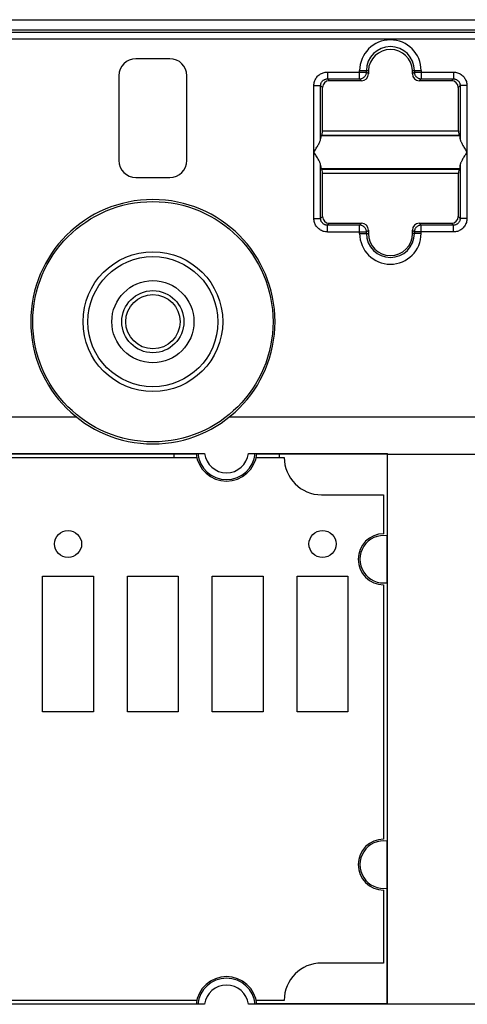
# Model space of a CAD drawing. Units: millimetres. Extents: x -130 to 88, y -44 to 66.
# Drawn here: x 56 to 70, y 11 to 40 of the extents above; entities that cross this region are included whole.
import ezdxf

# ---------------------------------------------------------------- set-up
doc = ezdxf.new("R2010")
doc.units = ezdxf.units.MM
doc.header["$LTSCALE"] = 19.36
doc.layers.get('0').update_dxf_attribs({"linetype": 'CONTINUOUS'})
for name, color, linetype in [('ASSI', 7, 'CONTINUOUS'), ('DRAFT', 7, 'CONTINUOUS'), ('IMPORT_IGES', 7, 'CONTINUOUS'), ('RACCORDO', 7, 'CONTINUOUS'), ('SMUSSO', 7, 'CONTINUOUS')]:
    doc.layers.add(name, color=color, linetype=linetype)

msp = doc.modelspace()

# ---------------------------------------------------------------- linework, layer by layer
at = {"color": 7, "linetype": 'CONTINUOUS'}
msp.add_line((45.4, 28.2), (57.987, 28.2), dxfattribs=at)
at = {"color": 250, "linetype": 'CONTINUOUS'}
for radius in [3.541, 2.059, 1.917]:
    msp.add_circle((60.25, 31), radius, dxfattribs=at)
at = {"color": 7, "linetype": 'CONTINUOUS'}
msp.add_arc((60.25, 31), 3.6, 0, 180, dxfattribs=at)
at = {"layer": 'ASSI', "color": 7, "linetype": 'CONTINUOUS'}
for p, q in [((49.15, 39.9), (70.05, 39.9)), ((67.158, 27.108), (67.15, 27.1)), ((67.165, 10.885), (67.165, 27.115)), ((67.166, 27.1), (67.165, 27.1)), ((67.158, 10.892), (67.15, 10.9)), ((67.166, 10.9), (67.165, 10.9))]:
    msp.add_line(p, q, dxfattribs=at)
msp.add_arc((60.25, 31), 3.6, 180, 360, dxfattribs=at)
at = {"layer": 'DRAFT', "color": 7, "linetype": 'CONTINUOUS'}
for p, q in [((65.242, 36.621), (65.234, 36.5)), ((65.25, 36.625), (65.242, 36.621)), ((65.242, 36.621), (69.258, 36.621)), ((65.25, 36.625), (69.25, 36.625)), ((69.25, 36.625), (69.258, 36.621)), ((69.258, 36.621), (69.266, 36.5)), ((65.234, 36.5), (65.204, 36.485)), ((65.234, 36.5), (69.266, 36.5)), ((69.266, 36.5), (69.296, 36.485)), ((65.204, 35.515), (65.234, 35.5)), ((65.234, 35.5), (69.266, 35.5)), ((65.234, 35.5), (65.242, 35.379)), ((69.266, 35.5), (69.258, 35.379)), ((69.296, 35.515), (69.266, 35.5)), ((65.242, 35.379), (69.258, 35.379)), ((65.242, 35.379), (65.25, 35.375)), ((65.25, 35.375), (69.25, 35.375)), ((69.258, 35.379), (69.25, 35.375)), ((61.525, 27.1), (48.315, 27.1)), ((67.15, 27.1), (63.315, 27.1)), ((67.15, 27.1), (67.15, 24.693)), ((67.157, 23.308), (67.157, 24.692)), ((67.15, 23.307), (67.15, 15.693)), ((67.157, 14.308), (67.157, 15.692)), ((67.15, 10.9), (67.15, 14.307)), ((48.315, 10.9), (61.525, 10.9)), ((67.15, 10.9), (63.315, 10.9))]:
    msp.add_line(p, q, dxfattribs=at)
at = {"layer": 'DRAFT', "color": 250, "linetype": 'CONTINUOUS'}
for p, q in [((65.204, 36.485), (69.296, 36.485)), ((65.204, 35.515), (69.296, 35.515))]:
    msp.add_line(p, q, dxfattribs=at)
at = {"layer": 'DRAFT', "color": 7, "linetype": 'CONTINUOUS'}
msp.add_circle((60.25, 31), 0.8, dxfattribs=at)
for centre, radius, start, end in [((67.25, 33.6), 0.65, 180, 360), ((62.42, 27.2), 0.9, 185.8765, 354.1235), ((67.05, 24), 0.7, 81.209, 278.791), ((67.05, 15), 0.7, 81.209, 278.791), ((62.42, 10.8), 0.9, 5.8765, 174.1235)]:
    msp.add_arc(centre, radius, start, end, dxfattribs=at)
at = {"layer": 'IMPORT_IGES', "color": 7, "linetype": 'CONTINUOUS'}
for p, q in [((51.32, 27), (61.543, 27)), ((63.297, 27), (64.12, 27)), ((65.22, 25.9), (67.05, 25.9)), ((67.05, 25.9), (67.05, 24.75)), ((57, 23.5), (58.5, 23.5)), ((57, 19.5), (57, 23.5)), ((58.5, 23.5), (58.5, 19.5)), ((59.5, 23.5), (61, 23.5)), ((59.5, 19.5), (59.5, 23.5)), ((61, 23.5), (61, 19.5)), ((62, 23.5), (63.5, 23.5)), ((62, 19.5), (62, 23.5)), ((63.5, 23.5), (63.5, 19.5)), ((64.5, 23.5), (66, 23.5)), ((64.5, 19.5), (64.5, 23.5)), ((66, 23.5), (66, 19.5)), ((67.05, 23.25), (67.05, 15.75)), ((58.5, 19.5), (57, 19.5)), ((61, 19.5), (59.5, 19.5)), ((63.5, 19.5), (62, 19.5)), ((66, 19.5), (64.5, 19.5)), ((67.05, 14.25), (67.05, 12.1)), ((67.05, 12.1), (65.22, 12.1)), ((61.543, 11), (51.32, 11)), ((64.12, 11), (63.297, 11))]:
    msp.add_line(p, q, dxfattribs=at)
for centre in [(57.75, 24.45), (65.25, 24.45)]:
    msp.add_circle(centre, 0.4, dxfattribs=at)
for centre, radius, start, end in [((65.22, 27), 1.1, 180, 270), ((67.05, 24), 0.75, 90, 270), ((67.05, 15), 0.75, 90, 270), ((65.22, 11), 1.1, 90, 180)]:
    msp.add_arc(centre, radius, start, end, dxfattribs=at)
at = {"layer": 'RACCORDO', "color": 7, "linetype": 'CONTINUOUS'}
for p, q in [((49.15, 39.9), (70.05, 39.9)), ((47.45, 39.6), (70.151, 39.6)), ((60.75, 38.75), (59.75, 38.75)), ((66.6, 38.379), (66.6, 38.3)), ((67.9, 38.3), (67.9, 38.379)), ((59.25, 38.25), (59.25, 35.75)), ((61.25, 35.75), (61.25, 38.25)), ((66.4, 38.1), (65.45, 38.1)), ((69.05, 38.1), (68.1, 38.1)), ((65.25, 36.625), (65.25, 37.9)), ((69.25, 37.9), (69.25, 36.625)), ((64.994, 36), (65.05, 36.088)), ((69.506, 36), (69.45, 35.912)), ((59.75, 35.25), (60.75, 35.25)), ((65.25, 34.1), (65.25, 35.375)), ((69.25, 35.375), (69.25, 34.1)), ((65.45, 33.9), (66.4, 33.9)), ((66.6, 33.7), (66.6, 33.6)), ((67.9, 33.6), (67.9, 33.7)), ((68.1, 33.9), (69.05, 33.9)), ((62.513, 28.2), (69.826, 28.2)), ((48.067, 27.115), (61.773, 27.115)), ((60.87, 27.1), (60.87, 27)), ((63.067, 27.115), (67.165, 27.115)), ((63.97, 27.1), (63.97, 27)), ((67.166, 27.1), (71.05, 27.1)), ((61.773, 10.885), (48.067, 10.885)), ((67.165, 10.885), (63.067, 10.885)), ((67.166, 10.9), (71.05, 10.9))]:
    msp.add_line(p, q, dxfattribs=at)
at = {"layer": 'RACCORDO', "color": 250, "linetype": 'CONTINUOUS'}
for p, q in [((70.077, 39.526), (47.475, 39.526)), ((70.077, 39.326), (47.478, 39.326)), ((65.394, 38.356), (66.544, 38.356)), ((65.394, 38.356), (65.394, 38.156)), ((66.344, 38.4), (66.601, 38.4)), ((66.344, 38.156), (66.344, 38.4)), ((66.544, 38.356), (66.544, 38.4)), ((66.6, 38.3), (66.544, 38.356)), ((67.899, 38.4), (68.156, 38.4)), ((67.956, 38.356), (67.9, 38.3)), ((67.956, 38.4), (67.956, 38.356)), ((67.956, 38.356), (69.106, 38.356)), ((68.156, 38.4), (68.156, 38.156)), ((69.106, 38.356), (69.106, 38.156)), ((65.394, 38.156), (66.344, 38.156)), ((65.394, 38.156), (65.45, 38.1)), ((66.4, 38.1), (66.344, 38.156)), ((68.156, 38.156), (68.1, 38.1)), ((68.156, 38.156), (69.106, 38.156)), ((69.106, 38.156), (69.05, 38.1)), ((64.994, 37.956), (65.194, 37.956)), ((64.994, 34.044), (64.994, 37.956)), ((65.194, 36.387), (65.194, 37.956)), ((65.194, 37.956), (65.25, 37.9)), ((69.306, 37.956), (69.25, 37.9)), ((69.506, 37.956), (69.306, 37.956)), ((69.306, 37.956), (69.306, 36.387)), ((69.506, 37.956), (69.506, 34.044)), ((65.194, 34.044), (65.194, 35.613)), ((69.306, 35.613), (69.306, 34.044)), ((64.994, 34.044), (65.194, 34.044)), ((65.194, 34.044), (65.25, 34.1)), ((69.306, 34.044), (69.25, 34.1)), ((69.506, 34.044), (69.306, 34.044)), ((65.394, 33.844), (65.45, 33.9)), ((66.344, 33.844), (65.394, 33.844)), ((65.394, 33.644), (65.394, 33.844)), ((66.344, 33.844), (66.4, 33.9)), ((66.344, 33.6), (66.344, 33.844)), ((66.544, 33.644), (66.6, 33.7)), ((67.9, 33.7), (67.956, 33.644)), ((68.1, 33.9), (68.156, 33.844)), ((69.106, 33.844), (68.156, 33.844)), ((68.156, 33.6), (68.156, 33.844)), ((69.106, 33.844), (69.05, 33.9)), ((69.106, 33.644), (69.106, 33.844)), ((65.394, 33.644), (66.544, 33.644)), ((66.344, 33.6), (66.6, 33.6)), ((66.544, 33.6), (66.544, 33.644)), ((68.156, 33.6), (67.9, 33.6)), ((69.106, 33.644), (67.956, 33.644)), ((67.956, 33.644), (67.956, 33.6))]:
    msp.add_line(p, q, dxfattribs=at)
for points in [[(64.994, 37.956), (64.995, 37.987), (64.999, 38.017), (65.004, 38.047), (65.012, 38.076), (65.022, 38.104), (65.035, 38.132), (65.049, 38.158), (65.065, 38.184), (65.083, 38.208), (65.103, 38.231), (65.125, 38.252), (65.147, 38.271), (65.17, 38.288), (65.195, 38.303), (65.22, 38.316), (65.246, 38.328), (65.273, 38.338), (65.302, 38.345), (65.331, 38.351), (65.362, 38.354), (65.394, 38.356)], [(66.344, 38.156), (66.361, 38.157), (66.379, 38.159), (66.396, 38.163), (66.412, 38.168), (66.428, 38.175), (66.444, 38.183), (66.459, 38.192), (66.472, 38.203), (66.485, 38.215), (66.497, 38.228), (66.508, 38.241), (66.517, 38.256), (66.525, 38.272), (66.532, 38.288), (66.537, 38.304), (66.541, 38.321), (66.543, 38.339), (66.544, 38.356)], [(67.956, 38.356), (67.957, 38.339), (67.959, 38.321), (67.963, 38.304), (67.968, 38.288), (67.975, 38.272), (67.983, 38.256), (67.992, 38.241), (68.003, 38.228), (68.015, 38.215), (68.028, 38.203), (68.041, 38.192), (68.056, 38.183), (68.072, 38.175), (68.088, 38.168), (68.104, 38.163), (68.121, 38.159), (68.139, 38.157), (68.156, 38.156)], [(69.106, 38.356), (69.137, 38.355), (69.167, 38.351), (69.197, 38.346), (69.226, 38.338), (69.254, 38.328), (69.282, 38.315), (69.308, 38.301), (69.334, 38.285), (69.358, 38.267), (69.381, 38.247), (69.402, 38.225), (69.421, 38.203), (69.438, 38.18), (69.453, 38.155), (69.466, 38.13), (69.478, 38.104), (69.488, 38.077), (69.495, 38.048), (69.501, 38.019), (69.504, 37.988), (69.506, 37.956)], [(65.194, 37.956), (65.194, 37.972), (65.196, 37.987), (65.199, 38.002), (65.203, 38.016), (65.208, 38.03), (65.214, 38.044), (65.221, 38.057), (65.229, 38.07), (65.238, 38.082), (65.248, 38.094), (65.259, 38.104), (65.27, 38.114), (65.282, 38.122), (65.294, 38.13), (65.307, 38.136), (65.32, 38.142), (65.333, 38.147), (65.348, 38.151), (65.363, 38.154), (65.378, 38.156), (65.394, 38.156)], [(69.106, 38.156), (69.122, 38.156), (69.137, 38.154), (69.152, 38.151), (69.166, 38.147), (69.18, 38.142), (69.194, 38.136), (69.207, 38.129), (69.22, 38.121), (69.232, 38.112), (69.244, 38.102), (69.254, 38.091), (69.264, 38.08), (69.272, 38.068), (69.28, 38.056), (69.286, 38.043), (69.292, 38.03), (69.297, 38.017), (69.301, 38.002), (69.304, 37.987), (69.306, 37.972), (69.306, 37.956)], [(65.394, 33.644), (65.363, 33.645), (65.333, 33.649), (65.303, 33.654), (65.274, 33.662), (65.246, 33.672), (65.218, 33.685), (65.192, 33.699), (65.166, 33.715), (65.142, 33.733), (65.119, 33.753), (65.098, 33.775), (65.079, 33.797), (65.062, 33.82), (65.047, 33.845), (65.034, 33.87), (65.022, 33.896), (65.012, 33.923), (65.005, 33.952), (64.999, 33.981), (64.996, 34.012), (64.994, 34.044)], [(65.394, 33.844), (65.378, 33.844), (65.363, 33.846), (65.348, 33.849), (65.334, 33.853), (65.32, 33.858), (65.306, 33.864), (65.293, 33.871), (65.28, 33.879), (65.268, 33.888), (65.256, 33.898), (65.246, 33.909), (65.236, 33.92), (65.228, 33.932), (65.22, 33.944), (65.214, 33.957), (65.208, 33.97), (65.203, 33.983), (65.199, 33.998), (65.196, 34.013), (65.194, 34.028), (65.194, 34.044)], [(69.306, 34.044), (69.306, 34.028), (69.304, 34.013), (69.301, 33.998), (69.297, 33.984), (69.292, 33.97), (69.286, 33.956), (69.279, 33.943), (69.271, 33.93), (69.262, 33.918), (69.252, 33.906), (69.241, 33.896), (69.23, 33.886), (69.218, 33.878), (69.206, 33.87), (69.193, 33.864), (69.18, 33.858), (69.167, 33.853), (69.152, 33.849), (69.137, 33.846), (69.122, 33.844), (69.106, 33.844)], [(69.506, 34.044), (69.505, 34.013), (69.501, 33.983), (69.496, 33.953), (69.488, 33.924), (69.478, 33.896), (69.465, 33.868), (69.451, 33.842), (69.435, 33.816), (69.417, 33.792), (69.397, 33.769), (69.375, 33.748), (69.353, 33.729), (69.33, 33.712), (69.305, 33.697), (69.28, 33.684), (69.254, 33.672), (69.227, 33.662), (69.198, 33.655), (69.169, 33.649), (69.138, 33.646), (69.106, 33.644)], [(66.544, 33.644), (66.543, 33.661), (66.541, 33.679), (66.537, 33.696), (66.532, 33.712), (66.525, 33.728), (66.517, 33.744), (66.508, 33.759), (66.497, 33.772), (66.485, 33.785), (66.472, 33.797), (66.459, 33.808), (66.444, 33.817), (66.428, 33.825), (66.412, 33.832), (66.396, 33.837), (66.379, 33.841), (66.361, 33.843), (66.344, 33.844)], [(68.156, 33.844), (68.139, 33.843), (68.121, 33.841), (68.104, 33.837), (68.088, 33.832), (68.072, 33.825), (68.056, 33.817), (68.041, 33.808), (68.028, 33.797), (68.015, 33.785), (68.003, 33.772), (67.992, 33.759), (67.983, 33.744), (67.975, 33.728), (67.968, 33.712), (67.963, 33.696), (67.959, 33.679), (67.957, 33.661), (67.956, 33.644)]]:
    msp.add_lwpolyline(points, dxfattribs=at)
at = {"layer": 'RACCORDO', "color": 7, "linetype": 'CONTINUOUS'}
for points in [[(65.05, 36.088), (65.067, 36.115), (65.083, 36.142), (65.099, 36.167), (65.113, 36.191), (65.126, 36.214), (65.138, 36.236), (65.149, 36.257), (65.159, 36.277), (65.167, 36.296), (65.175, 36.313), (65.181, 36.33), (65.186, 36.346), (65.19, 36.361), (65.193, 36.375), (65.194, 36.387)], [(69.306, 36.387), (69.307, 36.375), (69.31, 36.361), (69.314, 36.346), (69.319, 36.33), (69.325, 36.313), (69.333, 36.296), (69.341, 36.277), (69.351, 36.257), (69.362, 36.236), (69.374, 36.214), (69.387, 36.191), (69.401, 36.167), (69.417, 36.142), (69.433, 36.115), (69.45, 36.088), (69.506, 36)], [(65.194, 35.613), (65.193, 35.625), (65.19, 35.639), (65.186, 35.654), (65.181, 35.67), (65.175, 35.687), (65.167, 35.704), (65.159, 35.723), (65.149, 35.743), (65.138, 35.764), (65.126, 35.786), (65.113, 35.809), (65.099, 35.833), (65.083, 35.858), (65.067, 35.885), (65.05, 35.912), (64.994, 36)], [(69.45, 35.912), (69.433, 35.885), (69.417, 35.858), (69.401, 35.833), (69.387, 35.809), (69.374, 35.786), (69.362, 35.764), (69.351, 35.743), (69.341, 35.723), (69.333, 35.704), (69.325, 35.687), (69.319, 35.67), (69.314, 35.654), (69.31, 35.639), (69.307, 35.625), (69.306, 35.613)]]:
    msp.add_lwpolyline(points, dxfattribs=at)
at = {"layer": 'RACCORDO', "color": 250, "linetype": 'CONTINUOUS'}
for radius in [1.21, 0.915]:
    msp.add_circle((60.25, 31), radius, dxfattribs=at)
for centre, radius, start, end in [((67.25, 38.4), 0.906, 0, 180), ((67.25, 38.4), 0.706, 0, 180), ((67.25, 33.6), 0.906, 180, 360), ((67.25, 33.6), 0.706, 180, 360), ((62.42, 27.2), 0.852, 185.804, 354.196), ((62.42, 27.2), 0.653, 187.4437, 352.5563), ((62.42, 10.8), 0.852, 5.804, 174.196), ((62.42, 10.8), 0.653, 7.4437, 172.5563)]:
    msp.add_arc(centre, radius, start, end, dxfattribs=at)
at = {"layer": 'RACCORDO', "color": 7, "linetype": 'CONTINUOUS'}
for centre, major_axis, ratio, start_param, end_param in [((59.75, 38.25), (0.354, -0.354), 0.999695, 2.356347, 3.926839), ((60.75, 38.25), (0.354, 0.354), 0.999695, -0.785246, 0.785246), ((65.45, 37.9), (0.142, -0.142), 0.998783, 2.356803, 3.926382), ((66.4, 38.3), (0.142, -0.142), 0.998783, -0.784789, 0.784789), ((68.1, 38.3), (0.142, 0.142), 0.998783, -3.926382, -2.356803), ((69.05, 37.9), (-0.142, -0.142), 0.998783, 2.356803, 3.926382), ((65.204, 36), (0, 0.485), 0.034921, 0.017453, 0.64585), ((69.296, 36), (0, 0.485), 0.034921, -0.64585, -0.017453), ((59.75, 35.75), (0.354, 0.354), 0.999695, -3.926839, -2.356347), ((60.75, 35.75), (0.354, -0.354), 0.999695, -0.785246, 0.785246), ((65.204, 36), (0, 0.485), 0.034921, -3.787443, -3.159046), ((69.296, 36), (0, 0.485), 0.034921, -3.124139, -2.495742), ((65.45, 34.1), (0.142, 0.142), 0.998783, 2.356803, 3.926382), ((69.05, 34.1), (-0.142, 0.142), 0.998783, 2.356803, 3.926382), ((66.4, 33.7), (0.142, 0.142), 0.998783, -0.784789, 0.784789), ((68.1, 33.7), (0.142, -0.142), 0.998783, 2.356803, 3.926382)]:
    msp.add_ellipse(centre, major_axis=major_axis, ratio=ratio, start_param=start_param, end_param=end_param, dxfattribs=at)
at = {"layer": 'SMUSSO', "color": 7, "linetype": 'CONTINUOUS'}
for p, q in [((66.601, 38.4), (66.6, 38.379)), ((67.9, 38.379), (67.899, 38.4))]:
    msp.add_line(p, q, dxfattribs=at)
msp.add_ellipse((67.25, 38.373), major_axis=(0, 0.65), ratio=0.999158, start_param=-1.529746, end_param=1.529746, dxfattribs=at)

doc.saveas('drawing.dxf')
